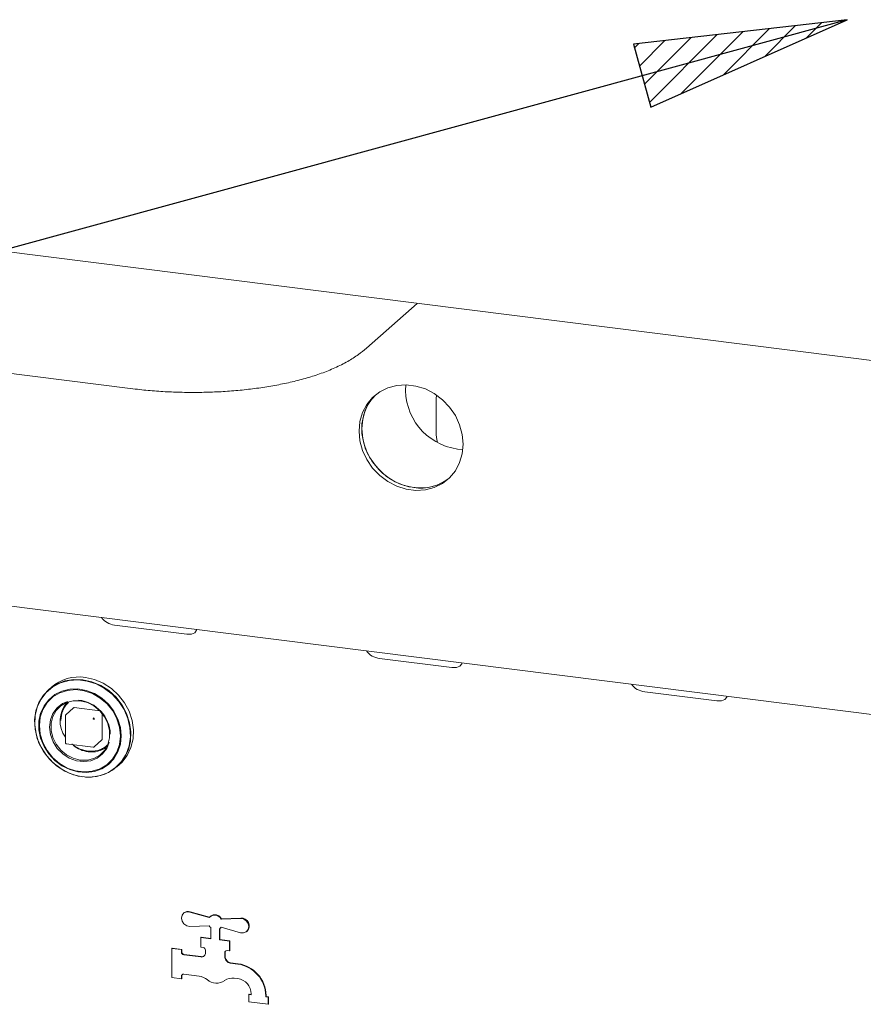
# Paper-space layout 'GNEB+Etagere ZWSN+GN keeper ' of a CAD drawing. Units: millimetres. Extents: x 5 to 415, y 5 to 292.
# Drawn here: x 295 to 308, y 171 to 186 of the extents above; entities that cross this region are included whole.
import ezdxf

# ---------------------------------------------------------------- set-up
doc = ezdxf.new("R2010")
doc.units = ezdxf.units.MM
doc.layers.add('BEMAßUNG', color=96, linetype='Continuous')
doc.layers.add('SLD-0', color=179, linetype='Continuous')

psp = doc.layouts.new('GNEB+Etagere ZWSN+GN keeper  ')

# ---------------------------------------------------------------- hatches: boundary and pattern name
at = {"layer": 'BEMAßUNG'}
h = psp.add_hatch(dxfattribs=at)
h.set_pattern_fill('ANSI31', color=256, scale=0.08, style=0)
h.paths.add_polyline_path([(304.542, 185.718), (304.81, 184.738), (307.861, 186.098)], flags=0)

# ---------------------------------------------------------------- linework, layer by layer
for p, q in [((307.861, 186.098), (270.953, 176.016)), ((307.861, 186.098), (304.542, 185.718)), ((304.81, 184.738), (307.861, 186.098)), ((304.542, 185.718), (304.81, 184.738))]:
    psp.add_line(p, q, dxfattribs=at)
at = {"layer": 'SLD-0', "color": 179, "linetype": 'Continuous', "lineweight": 18}
for p, q in [((283.544, 183.915), (338.483, 176.993)), ((300.395, 180.995), (301.186, 181.692)), ((292.431, 180.912), (296.771, 180.365)), ((300.603, 180.318), (300.492, 180.231)), ((300.729, 180.381), (300.603, 180.318)), ((300.868, 180.418), (300.729, 180.381)), ((301.015, 180.427), (300.868, 180.418)), ((301.164, 180.408), (301.015, 180.427)), ((301.311, 180.362), (301.164, 180.408)), ((301.45, 180.291), (301.311, 180.362)), ((300.492, 180.231), (300.402, 180.122)), ((300.487, 180.216), (300.409, 180.098)), ((300.535, 180.268), (300.445, 180.16)), ((300.54, 180.273), (300.487, 180.216)), ((300.54, 180.273), (300.535, 180.268)), ((301.577, 180.195), (301.45, 180.291)), ((301.481, 180.216), (301.483, 180.261)), ((301.481, 179.65), (301.481, 180.216)), ((301.483, 180.261), (301.483, 180.269)), ((301.687, 180.08), (301.577, 180.195)), ((300.402, 180.122), (300.336, 179.996)), ((300.378, 180.033), (300.338, 179.894)), ((300.409, 180.098), (300.355, 179.965)), ((300.445, 180.16), (300.378, 180.033)), ((301.777, 179.949), (301.687, 180.08)), ((300.295, 179.857), (300.281, 179.709)), ((300.336, 179.996), (300.295, 179.857)), ((300.338, 179.894), (300.324, 179.746)), ((300.355, 179.965), (300.327, 179.821)), ((301.843, 179.806), (301.777, 179.949)), ((300.281, 179.709), (300.295, 179.557)), ((300.324, 179.746), (300.338, 179.595)), ((300.327, 179.821), (300.327, 179.67)), ((301.884, 179.656), (301.843, 179.806)), ((300.295, 179.557), (300.336, 179.407)), ((300.327, 179.67), (300.355, 179.519)), ((300.338, 179.595), (300.378, 179.445)), ((301.481, 179.65), (301.488, 179.576)), ((301.488, 179.576), (301.5, 179.53)), ((301.898, 179.505), (301.884, 179.656)), ((300.336, 179.407), (300.402, 179.265)), ((300.355, 179.519), (300.409, 179.372)), ((300.378, 179.445), (300.445, 179.302)), ((301.811, 179.428), (301.894, 179.422)), ((301.884, 179.357), (301.898, 179.505)), ((300.402, 179.265), (300.492, 179.133)), ((300.409, 179.372), (300.487, 179.235)), ((300.445, 179.302), (300.535, 179.171)), ((301.843, 179.218), (301.884, 179.357)), ((300.487, 179.235), (300.588, 179.111)), ((300.492, 179.133), (300.603, 179.018)), ((300.535, 179.171), (300.645, 179.055)), ((300.588, 179.111), (300.707, 179.005)), ((301.777, 179.091), (301.843, 179.218)), ((300.603, 179.018), (300.729, 178.923)), ((300.645, 179.055), (300.772, 178.96)), ((300.707, 179.005), (300.84, 178.921)), ((300.772, 178.96), (300.911, 178.889)), ((301.577, 178.895), (301.687, 178.983)), ((301.619, 178.933), (301.682, 178.978)), ((301.687, 178.983), (301.777, 179.091)), ((300.729, 178.923), (300.868, 178.851)), ((300.84, 178.921), (300.983, 178.862)), ((300.868, 178.851), (301.015, 178.805)), ((300.911, 178.889), (301.057, 178.842)), ((300.983, 178.862), (301.132, 178.83)), ((301.015, 178.805), (301.164, 178.786)), ((301.057, 178.842), (301.207, 178.824)), ((301.164, 178.786), (301.311, 178.795)), ((301.207, 178.824), (301.353, 178.833)), ((301.311, 178.795), (301.45, 178.832)), ((301.353, 178.833), (301.492, 178.87)), ((301.45, 178.832), (301.577, 178.895)), ((301.492, 178.87), (301.619, 178.933)), ((294.129, 177.084), (340.637, 171.225)), ((296.486, 176.695), (297.608, 176.554)), ((297.608, 176.554), (297.677, 176.555)), ((297.677, 176.555), (297.73, 176.576)), ((297.73, 176.576), (297.759, 176.614)), ((297.759, 176.614), (297.762, 176.626)), ((300.601, 176.177), (301.724, 176.035)), ((301.724, 176.035), (301.793, 176.036)), ((301.793, 176.036), (301.846, 176.057)), ((301.846, 176.057), (301.875, 176.095)), ((301.875, 176.095), (301.878, 176.108)), ((296.173, 175.85), (296.032, 175.882)), ((295.528, 175.736), (295.425, 175.65)), ((295.503, 175.727), (295.462, 175.692)), ((295.587, 175.777), (295.475, 175.703)), ((295.647, 175.798), (295.528, 175.736)), ((295.714, 175.827), (295.587, 175.777)), ((295.778, 175.834), (295.647, 175.798)), ((295.85, 175.85), (295.714, 175.827)), ((295.917, 175.844), (295.778, 175.834)), ((295.992, 175.846), (295.85, 175.85)), ((296.058, 175.826), (295.917, 175.844)), ((296.133, 175.815), (295.992, 175.846)), ((296.197, 175.781), (296.058, 175.826)), ((296.27, 175.757), (296.133, 175.815)), ((296.31, 175.792), (296.173, 175.85)), ((296.329, 175.712), (296.197, 175.781)), ((296.396, 175.676), (296.27, 175.757)), ((296.436, 175.711), (296.31, 175.792)), ((295.382, 175.606), (295.311, 175.491)), ((295.425, 175.65), (295.343, 175.545)), ((295.475, 175.703), (295.382, 175.606)), ((295.526, 175.578), (295.438, 175.491)), ((295.556, 175.614), (295.463, 175.536)), ((295.633, 175.642), (295.526, 175.578)), ((295.666, 175.669), (295.556, 175.614)), ((295.753, 175.681), (295.633, 175.642)), ((295.788, 175.699), (295.666, 175.669)), ((295.882, 175.692), (295.753, 175.681)), ((295.916, 175.703), (295.788, 175.699)), ((296.014, 175.675), (295.882, 175.692)), ((296.046, 175.68), (295.916, 175.703)), ((296.142, 175.631), (296.014, 175.675)), ((296.171, 175.631), (296.046, 175.68)), ((296.262, 175.562), (296.142, 175.631)), ((296.287, 175.559), (296.171, 175.631)), ((296.448, 175.62), (296.329, 175.712)), ((296.508, 175.573), (296.396, 175.676)), ((296.548, 175.608), (296.436, 175.711)), ((296.55, 175.509), (296.448, 175.62)), ((296.641, 175.488), (296.548, 175.608)), ((304.717, 175.658), (305.84, 175.517)), ((305.962, 175.539), (305.991, 175.577)), ((305.991, 175.577), (305.994, 175.589)), ((295.285, 175.422), (295.251, 175.288)), ((295.311, 175.491), (295.264, 175.361)), ((295.343, 175.545), (295.285, 175.422)), ((295.389, 175.438), (295.337, 175.324)), ((295.438, 175.491), (295.372, 175.384)), ((295.463, 175.536), (295.389, 175.438)), ((295.577, 175.366), (295.65, 175.44)), ((295.676, 175.476), (295.592, 175.41)), ((295.65, 175.44), (295.74, 175.492)), ((295.753, 175.51), (295.676, 175.476)), ((295.74, 175.492), (295.843, 175.518)), ((295.843, 175.518), (295.953, 175.518)), ((295.953, 175.518), (296.062, 175.49)), ((296.062, 175.49), (296.165, 175.438)), ((296.165, 175.438), (296.255, 175.364)), ((296.369, 175.471), (296.262, 175.562)), ((296.39, 175.466), (296.287, 175.559)), ((296.457, 175.361), (296.369, 175.471)), ((296.474, 175.356), (296.39, 175.466)), ((296.601, 175.453), (296.508, 175.573)), ((296.632, 175.382), (296.55, 175.509)), ((296.672, 175.32), (296.601, 175.453)), ((296.712, 175.355), (296.641, 175.488)), ((305.84, 175.517), (305.909, 175.518)), ((305.909, 175.518), (305.962, 175.539)), ((295.264, 175.361), (295.244, 175.222)), ((295.251, 175.288), (295.245, 175.146)), ((295.337, 175.324), (295.311, 175.2)), ((295.372, 175.384), (295.331, 175.264)), ((295.528, 175.323), (295.488, 175.221)), ((295.499, 175.17), (295.526, 175.274)), ((295.526, 175.274), (295.577, 175.366)), ((295.592, 175.41), (295.528, 175.323)), ((295.721, 175.29), (295.721, 174.868)), ((295.848, 175.409), (295.727, 175.302)), ((295.859, 175.412), (296.257, 175.362)), ((296.255, 175.364), (296.328, 175.271)), ((296.293, 175.321), (296.293, 174.92)), ((296.328, 175.271), (296.379, 175.167)), ((296.522, 175.238), (296.457, 175.361)), ((296.537, 175.234), (296.474, 175.356)), ((296.691, 175.245), (296.632, 175.382)), ((296.719, 175.178), (296.672, 175.32)), ((296.759, 175.214), (296.712, 175.355)), ((295.244, 175.222), (295.251, 175.078)), ((295.245, 175.146), (295.265, 175.003)), ((295.311, 175.2), (295.311, 175.069)), ((295.331, 175.264), (295.317, 175.134)), ((295.317, 175.134), (295.33, 175)), ((295.488, 175.221), (295.475, 175.109)), ((295.499, 175.059), (295.499, 175.17)), ((296.379, 175.167), (296.406, 175.056)), ((296.563, 175.107), (296.522, 175.238)), ((296.576, 175.105), (296.537, 175.234)), ((296.724, 175.102), (296.691, 175.245)), ((296.739, 175.034), (296.719, 175.178)), ((296.779, 175.069), (296.759, 175.214)), ((295.251, 175.078), (295.284, 174.934)), ((295.265, 175.003), (295.311, 174.862)), ((295.311, 175.069), (295.337, 174.938)), ((295.33, 175), (295.371, 174.869)), ((295.475, 175.109), (295.49, 174.994)), ((295.49, 174.994), (295.531, 174.882)), ((295.526, 174.948), (295.499, 175.059)), ((296.406, 175.056), (296.406, 174.945)), ((296.562, 174.84), (296.577, 174.97)), ((296.577, 174.973), (296.563, 175.107)), ((296.589, 174.973), (296.576, 175.105)), ((296.576, 174.845), (296.589, 174.973)), ((296.731, 174.959), (296.724, 175.102)), ((296.732, 174.891), (296.739, 175.034)), ((296.772, 174.927), (296.779, 175.069)), ((295.284, 174.934), (295.344, 174.796)), ((295.311, 174.862), (295.382, 174.73)), ((295.337, 174.938), (295.389, 174.811)), ((295.371, 174.869), (295.436, 174.745)), ((295.389, 174.811), (295.463, 174.695)), ((295.577, 174.843), (295.526, 174.948)), ((295.531, 174.882), (295.595, 174.78)), ((295.65, 174.751), (295.577, 174.843)), ((295.735, 174.852), (296.154, 174.799)), ((296.167, 174.803), (296.289, 174.91)), ((296.379, 174.841), (296.328, 174.749)), ((296.365, 174.779), (296.403, 174.875)), ((296.406, 174.945), (296.379, 174.841)), ((296.521, 174.719), (296.562, 174.84)), ((296.537, 174.725), (296.576, 174.845)), ((296.664, 174.692), (296.711, 174.821)), ((296.699, 174.756), (296.732, 174.891)), ((296.711, 174.821), (296.731, 174.959)), ((296.739, 174.792), (296.772, 174.927)), ((295.344, 174.796), (295.426, 174.669)), ((295.382, 174.73), (295.474, 174.61)), ((295.426, 174.669), (295.529, 174.557)), ((295.436, 174.745), (295.524, 174.635)), ((295.463, 174.695), (295.556, 174.593)), ((295.595, 174.78), (295.681, 174.694)), ((295.74, 174.677), (295.65, 174.751)), ((295.681, 174.694), (295.781, 174.628)), ((295.843, 174.625), (295.74, 174.677)), ((296.255, 174.675), (296.165, 174.623)), ((296.215, 174.628), (296.3, 174.693)), ((296.328, 174.749), (296.255, 174.675)), ((296.3, 174.693), (296.365, 174.779)), ((296.455, 174.613), (296.521, 174.719)), ((296.474, 174.619), (296.537, 174.725)), ((296.594, 174.577), (296.664, 174.692)), ((296.597, 174.562), (296.68, 174.669)), ((296.64, 174.633), (296.699, 174.756)), ((296.68, 174.669), (296.739, 174.792)), ((295.474, 174.61), (295.585, 174.508)), ((295.524, 174.635), (295.63, 174.544)), ((295.529, 174.557), (295.649, 174.465)), ((295.556, 174.593), (295.666, 174.51)), ((295.585, 174.508), (295.711, 174.427)), ((295.63, 174.544), (295.75, 174.474)), ((295.666, 174.51), (295.788, 174.449)), ((295.781, 174.628), (295.892, 174.588)), ((295.953, 174.597), (295.843, 174.625)), ((295.892, 174.588), (296.005, 174.574)), ((296.062, 174.597), (295.953, 174.597)), ((296.005, 174.574), (296.115, 174.587)), ((296.165, 174.623), (296.062, 174.597)), ((296.115, 174.587), (296.215, 174.628)), ((296.259, 174.462), (296.366, 174.526)), ((296.287, 174.463), (296.39, 174.53)), ((296.366, 174.526), (296.455, 174.613)), ((296.39, 174.53), (296.474, 174.619)), ((296.454, 174.441), (296.557, 174.527)), ((296.501, 174.481), (296.594, 174.577)), ((296.521, 174.492), (296.561, 174.527)), ((296.557, 174.527), (296.64, 174.633)), ((296.561, 174.527), (296.597, 174.562)), ((295.649, 174.465), (295.781, 174.395)), ((295.711, 174.427), (295.847, 174.37)), ((295.75, 174.474), (295.879, 174.43)), ((295.781, 174.395), (295.921, 174.35)), ((295.788, 174.449), (295.916, 174.413)), ((295.847, 174.37), (295.988, 174.339)), ((295.879, 174.43), (296.01, 174.413)), ((295.916, 174.413), (296.046, 174.404)), ((296.01, 174.413), (296.139, 174.424)), ((296.046, 174.404), (296.171, 174.421)), ((296.128, 174.334), (296.264, 174.357)), ((296.139, 174.424), (296.259, 174.462)), ((296.171, 174.421), (296.287, 174.463)), ((296.202, 174.342), (296.335, 174.378)), ((296.264, 174.357), (296.39, 174.407)), ((296.335, 174.378), (296.454, 174.441)), ((296.39, 174.407), (296.501, 174.481)), ((295.921, 174.35), (296.063, 174.332)), ((296.031, 174.334), (296.128, 174.334)), ((296.063, 174.332), (296.202, 174.342)), ((297.533, 172.189), (297.562, 172.224)), ((297.561, 172.224), (297.556, 172.219)), ((297.562, 172.224), (297.605, 172.242)), ((297.605, 172.242), (297.653, 172.238)), ((297.653, 172.238), (297.954, 172.152)), ((297.658, 172.243), (297.958, 172.158)), ((297.523, 172.143), (297.533, 172.189)), ((297.533, 172.094), (297.523, 172.143)), ((297.562, 172.052), (297.533, 172.094)), ((297.973, 172.172), (297.967, 172.167)), ((298.139, 172.129), (298.441, 172.139)), ((298.145, 172.134), (298.139, 172.129)), ((298.145, 172.134), (298.446, 172.144)), ((298.441, 172.139), (298.489, 172.13)), ((298.489, 172.13), (298.531, 172.102)), ((298.531, 172.102), (298.56, 172.06)), ((298.56, 172.06), (298.57, 172.011)), ((297.605, 172.024), (297.562, 172.052)), ((297.653, 172.015), (297.605, 172.024)), ((297.954, 172.025), (297.653, 172.015)), ((297.979, 171.822), (297.979, 171.995)), ((298.114, 171.978), (298.114, 171.805)), ((298.12, 171.982), (298.12, 171.81)), ((298.126, 171.987), (298.132, 171.992)), ((298.441, 171.916), (298.139, 172.002)), ((298.489, 171.912), (298.441, 171.916)), ((298.531, 171.93), (298.489, 171.912)), ((298.56, 171.965), (298.531, 171.93)), ((298.538, 171.935), (298.543, 171.94)), ((298.57, 172.011), (298.56, 171.965)), ((297.828, 171.846), (297.822, 171.841)), ((297.822, 171.69), (297.822, 171.841)), ((297.822, 171.841), (297.979, 171.822)), ((297.828, 171.846), (297.979, 171.827)), ((298.12, 171.81), (298.114, 171.805)), ((298.114, 171.805), (298.271, 171.785)), ((298.12, 171.81), (298.277, 171.79)), ((298.277, 171.79), (298.271, 171.785)), ((298.271, 171.785), (298.271, 171.634)), ((298.277, 171.79), (298.277, 171.639)), ((297.379, 171.677), (297.373, 171.672)), ((297.373, 171.219), (297.373, 171.672)), ((297.373, 171.672), (297.523, 171.653)), ((297.379, 171.677), (297.528, 171.658)), ((297.528, 171.658), (297.523, 171.653)), ((297.523, 171.653), (297.523, 171.615)), ((297.528, 171.658), (297.528, 171.62)), ((297.859, 171.686), (297.822, 171.69)), ((297.897, 171.606), (297.897, 171.643)), ((298.196, 171.606), (298.196, 171.541)), ((298.202, 171.611), (298.202, 171.546)), ((298.271, 171.634), (298.234, 171.639)), ((298.277, 171.639), (298.271, 171.634)), ((297.56, 171.573), (297.822, 171.54)), ((297.566, 171.578), (297.828, 171.545)), ((298.286, 171.449), (298.404, 171.434)), ((298.28, 171.444), (298.398, 171.429)), ((297.523, 171.2), (297.373, 171.219)), ((297.523, 171.238), (297.523, 171.2)), ((297.528, 171.205), (297.523, 171.2)), ((297.528, 171.243), (297.528, 171.205)), ((297.798, 171.241), (297.56, 171.271)), ((298.398, 171.203), (298.344, 171.21)), ((298.576, 170.96), (298.57, 170.955)), ((298.57, 170.842), (298.57, 170.955)), ((298.57, 170.955), (298.608, 170.95)), ((298.87, 170.804), (298.57, 170.842)), ((298.576, 170.96), (298.608, 170.956)), ((298.608, 170.95), (298.608, 170.965)), ((298.832, 170.937), (298.832, 170.922)), ((298.838, 170.927), (298.832, 170.922)), ((298.832, 170.922), (298.87, 170.917)), ((298.838, 170.942), (298.838, 170.927)), ((298.838, 170.927), (298.875, 170.922)), ((298.875, 170.922), (298.87, 170.917)), ((298.87, 170.917), (298.87, 170.804)), ((298.875, 170.922), (298.875, 170.809)), ((298.875, 170.809), (298.87, 170.804))]:
    psp.add_line(p, q, dxfattribs=at)
for centre, radius, start, end in [((301.938, 180.354), 0.934, 175.4753, 262.1629), ((301.236, 179.539), 0.717, 261.6974, 308.4943), ((296.514, 176.983), 0.289, 215.9914, 264.2728), ((300.63, 176.464), 0.289, 215.9914, 264.2728), ((295.935, 175.227), 0.662, 81.6333, 130.8695), ((304.746, 175.946), 0.289, 215.9914, 264.2728), ((296.066, 175.208), 0.428, 137.9239, 216.3914), ((295.871, 174.985), 0.547, 1.4125, 84.2032), ((295.857, 175.399), 0.0133, 81.8416, 130.6612), ((296.182, 175.234), 0.0315, 144.9309, 183.5931), ((296.157, 175.263), 0.0315, 259.2261, 297.8883), ((296.154, 175.235), 0.0171, 40.8958, 82.0582), ((296.154, 175.235), 0.0171, 0.7611, 41.9235), ((296.14, 175.211), 0.488, 232.8577, 262.2387), ((296.28, 174.92), 0.0133, 312.158, 0.9777), ((296.129, 175.113), 0.389, 261.9262, 306.5804), ((296.156, 174.815), 0.016, 262.8192, 311.4096), ((297.627, 172.147), 0.101, 72.1028, 130.6823), ((298.039, 172.077), 0.113, 27.2692, 138.3693), ((298.043, 172.08), 0.116, 27.8591, 127.2266), ((298.453, 172.022), 0.122, 317.5764, 93.2633), ((298.069, 172.097), 0.136, 211.9127, 228.5869), ((298.064, 172.057), 0.0936, 302.2028, 323.5986), ((298.07, 172.062), 0.0935, 311.4134, 319.3955), ((297.566, 171.616), 0.0437, 181.0587, 261.7605), ((297.572, 171.621), 0.0437, 181.0587, 261.7605), ((297.832, 171.604), 0.0651, 261.3986, 1.4206), ((297.853, 171.643), 0.0437, 1.0587, 81.7605), ((298.229, 171.606), 0.0326, 81.3986, 181.4206), ((298.236, 171.611), 0.0336, 138.9055, 180.8737), ((297.837, 171.611), 0.067, 261.8917, 307.285), ((298.281, 171.542), 0.0851, 180.6748, 218.7283), ((298.287, 171.547), 0.0851, 180.6748, 218.7283), ((298.002, 171.321), 0.271, 35.8334, 38.2428), ((298.007, 171.326), 0.271, 35.8334, 38.2428), ((298.292, 171.53), 0.0865, 215.3052, 261.9142), ((298.298, 171.535), 0.0865, 215.3052, 261.9142), ((298.326, 170.928), 0.507, 1.0587, 81.7605), ((298.331, 170.933), 0.507, 1.0587, 81.7605), ((297.555, 171.239), 0.0326, 81.3986, 181.4206), ((297.562, 171.243), 0.0336, 138.9055, 180.8737), ((297.765, 170.992), 0.251, 51.1412, 82.3347), ((298.069, 171.355), 0.222, 228.9017, 304.5949), ((298.315, 171.01), 0.202, 81.9645, 126.6427), ((298.363, 170.961), 0.245, 1.0587, 81.7605)]:
    psp.add_arc(centre, radius, start, end, dxfattribs=at)
for points, knots in [([(296.771, 180.365), (296.816, 180.36), (296.947, 180.344), (297.169, 180.325), (297.435, 180.311), (297.704, 180.307), (297.972, 180.311), (298.238, 180.325), (298.5, 180.348), (298.757, 180.38), (299.006, 180.421), (299.246, 180.472), (299.478, 180.533), (299.699, 180.604), (299.911, 180.689), (300.103, 180.786), (300.265, 180.887), (300.355, 180.962), (300.395, 180.995)], [0, 0, 0, 0, 0.0336394, 0.0975526, 0.1611642, 0.2245846, 0.2879518, 0.351375, 0.414967, 0.4788753, 0.5432749, 0.608387, 0.6745027, 0.7420115, 0.8114125, 0.8832006, 0.9487139, 1, 1, 1, 1]), ([(295.649, 175.213), (295.655, 175.265), (295.664, 175.345), (295.715, 175.437), (295.751, 175.474), (295.769, 175.493)], [0, 0, 0, 0, 0.485601, 0.747008, 1, 1, 1, 1]), ([(295.727, 175.302), (295.726, 175.301), (295.724, 175.299), (295.722, 175.295), (295.721, 175.291), (295.721, 175.29)], [0, 0, 0, 0, 0.288163, 0.70026, 1, 1, 1, 1]), ([(295.721, 174.868), (295.721, 174.867), (295.722, 174.864), (295.723, 174.86), (295.725, 174.858), (295.725, 174.857)], [0, 0, 0, 0, 0.301928, 0.657445, 1, 1, 1, 1]), ([(295.725, 174.857), (295.727, 174.856), (295.729, 174.854), (295.733, 174.852), (295.735, 174.852), (295.735, 174.852)], [0, 0, 0, 0, 0.531981, 0.79101, 1, 1, 1, 1]), ([(296.372, 174.831), (296.369, 174.829), (296.349, 174.806), (296.299, 174.776), (296.203, 174.736), (296.068, 174.727), (295.936, 174.771), (295.856, 174.818), (295.83, 174.844), (295.825, 174.848)], [0, 0, 0, 0, 0.017762, 0.16205, 0.303341, 0.565807, 0.828274, 0.969564, 1, 1, 1, 1])]:
    psp.add_open_spline(points, degree=3, knots=knots, dxfattribs=at)

doc.saveas('drawing.dxf')
